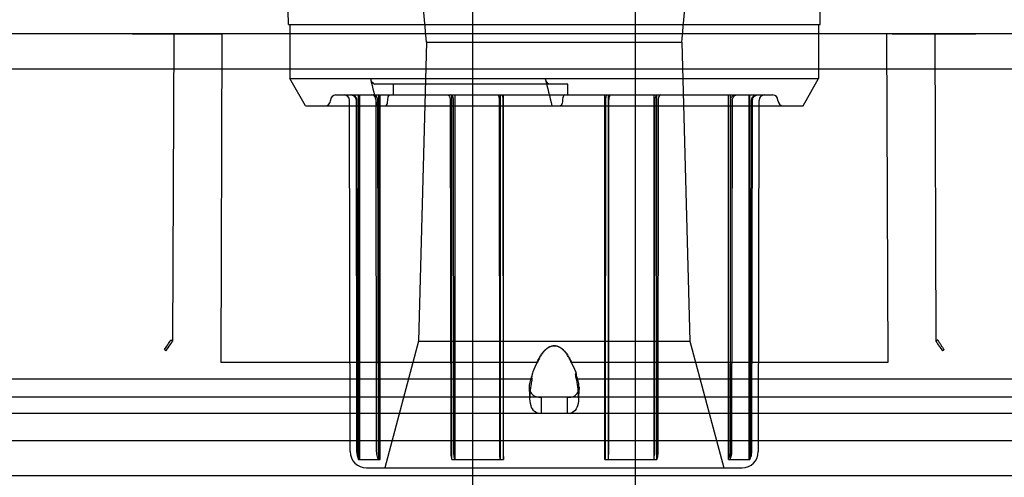
# Model space of a CAD drawing. Units: inches. Extents: x -12.5 to 21.5, y -1.3 to 22.
# Drawn here: x 10.9 to 12.3, y 16.7 to 17.4 of the extents above; entities that cross this region are included whole.
import ezdxf

# ---------------------------------------------------------------- set-up
doc = ezdxf.new("R2010")
doc.units = ezdxf.units.IN
doc.header["$LTSCALE"] = 0.935
doc.header["$MEASUREMENT"] = 0
doc.layers.get('0').update_dxf_attribs({"linetype": 'CONTINUOUS'})

msp = doc.modelspace()

# ---------------------------------------------------------------- linework, layer by layer
at = {"color": 6, "linetype": 'CONTINUOUS'}
for p, q in [((11.2774, 17.3698), (11.2695, 17.7746)), ((12.0491, 17.3698), (12.057, 17.7746)), ((11.5452, 15.9439), (11.5452, 17.7183)), ((11.7814, 15.9439), (11.7814, 17.7183)), ((11.4778, 17.3441), (11.4664, 17.4742)), ((11.8487, 17.3441), (11.8601, 17.4742)), ((11.2794, 17.3698), (11.2794, 17.2911)), ((12.0471, 17.3698), (12.0471, 17.2911)), ((11.0512, 17.3563), (10.3674, 17.3563)), ((11.0512, 17.3563), (11.1108, 17.3563)), ((11.1108, 17.3563), (11.0512, 17.3563)), ((11.1108, 17.3563), (11.1092, 16.9098)), ((11.1108, 17.3563), (11.1729, 17.3563)), ((11.1729, 17.3563), (11.1108, 17.3563)), ((12.1537, 17.3563), (11.1729, 17.3563)), ((11.1729, 17.3563), (11.1809, 17.356)), ((11.1729, 17.3562), (11.1809, 17.3562)), ((12.1456, 17.356), (11.1809, 17.356)), ((12.1537, 17.3563), (12.1456, 17.356)), ((12.1537, 17.3562), (12.1456, 17.3562)), ((12.2157, 17.3563), (12.1537, 17.3563)), ((12.1537, 17.3563), (12.2157, 17.3563)), ((12.2157, 17.3563), (12.2173, 16.9098)), ((12.2753, 17.3563), (12.2157, 17.3563)), ((12.2157, 17.3563), (12.2753, 17.3563)), ((12.9591, 17.3563), (12.2753, 17.3563)), ((11.4778, 17.3441), (11.4664, 16.9098)), ((11.4778, 17.3441), (11.8487, 17.3441)), ((11.8487, 17.3441), (11.8601, 16.9098)), ((11.2794, 17.2911), (12.0471, 17.2911)), ((11.3021, 17.2517), (11.2794, 17.2911)), ((11.4292, 17.2832), (11.403, 17.2832)), ((12.0244, 17.2517), (12.0471, 17.2911)), ((11.4105, 16.7382), (11.4105, 17.2675)), ((11.916, 16.7382), (11.916, 17.2675)), ((11.9472, 16.7382), (11.9472, 17.2675)), ((11.367, 16.7497), (11.366, 17.2596)), ((11.408, 16.7497), (11.4071, 17.2596)), ((11.9186, 16.7497), (11.9194, 17.2596)), ((11.9501, 16.7497), (11.9511, 17.2596)), ((11.9596, 16.7497), (11.9605, 17.2596)), ((11.3021, 17.2517), (12.0244, 17.2517)), ((11.4664, 16.9098), (11.4172, 16.7261)), ((11.4664, 16.9098), (11.8601, 16.9098)), ((11.8601, 16.9098), (11.9093, 16.7261)), ((11.6961, 16.8584), (11.6956, 16.8547)), ((11.6987, 16.8275), (11.6992, 16.8427)), ((11.6276, 16.8353), (11.6279, 16.8275)), ((11.6443, 16.8285), (11.6443, 16.8049)), ((11.6822, 16.8285), (11.6822, 16.8049)), ((14.2292, 16.7655), (9.0973, 16.7655)), ((11.3793, 16.7382), (11.4105, 16.7382)), ((11.5144, 16.7382), (11.5898, 16.7382)), ((11.7367, 16.7382), (11.8121, 16.7382)), ((11.916, 16.7382), (11.9472, 16.7382)), ((11.3906, 16.7261), (11.9359, 16.7261))]:
    msp.add_line(p, q, dxfattribs=at)
at = {"color": 7, "linetype": 'CONTINUOUS'}
for p, q in [((11.2774, 17.3698), (12.0491, 17.3698)), ((11.0613, 17.356), (10.3888, 17.356)), ((11.0613, 17.356), (11.1223, 17.356)), ((11.1223, 17.356), (11.1809, 17.356)), ((11.1809, 17.356), (11.1792, 16.879)), ((12.1456, 17.356), (12.1473, 16.879)), ((12.2042, 17.356), (12.1456, 17.356)), ((12.2652, 17.356), (12.2042, 17.356)), ((12.9377, 17.356), (12.2652, 17.356)), ((13.0412, 17.3049), (10.2853, 17.3049)), ((11.6829, 17.2832), (11.4292, 17.2832)), ((11.4292, 17.2832), (11.4292, 17.2675)), ((11.6829, 17.2675), (11.6829, 17.2832)), ((11.3463, 17.2675), (11.9802, 17.2675)), ((11.3793, 16.7382), (11.3793, 17.2675)), ((11.3806, 17.2675), (11.3806, 16.7382)), ((11.408, 17.2675), (11.408, 16.7382)), ((11.5144, 16.7382), (11.5144, 17.2675)), ((11.5188, 17.2675), (11.5188, 16.7382)), ((11.5849, 17.2675), (11.5849, 16.7382)), ((11.5898, 16.7382), (11.5898, 17.2675)), ((11.7367, 16.7382), (11.7367, 17.2675)), ((11.7416, 17.2675), (11.7416, 16.7382)), ((11.8077, 17.2675), (11.8077, 16.7382)), ((11.8121, 16.7382), (11.8121, 17.2675)), ((11.9185, 17.2675), (11.9185, 16.7382)), ((11.9459, 17.2675), (11.9459, 16.7382)), ((11.3755, 17.2596), (11.3764, 16.7497)), ((11.3777, 16.7497), (11.3768, 17.2596)), ((11.4054, 16.7497), (11.4045, 17.2596)), ((11.5124, 17.2596), (11.5129, 16.7497)), ((11.5174, 16.7497), (11.5169, 17.2596)), ((11.5841, 16.7497), (11.5838, 17.2596)), ((11.5888, 17.2596), (11.5891, 16.7497)), ((11.7377, 17.2596), (11.7374, 16.7497)), ((11.7424, 16.7497), (11.7427, 17.2596)), ((11.8092, 16.7497), (11.8096, 17.2596)), ((11.8141, 17.2596), (11.8136, 16.7497)), ((11.9212, 16.7497), (11.922, 17.2596)), ((11.9488, 16.7497), (11.9497, 17.2596)), ((11.1066, 16.9118), (11.1083, 16.9105)), ((11.1092, 16.9098), (11.1075, 16.9111)), ((12.2173, 16.9098), (12.2191, 16.9111)), ((12.2199, 16.9118), (12.2182, 16.9105)), ((11.0973, 16.8978), (11.0988, 16.8965)), ((11.0995, 16.8959), (11.098, 16.8972)), ((12.227, 16.8959), (12.2285, 16.8972)), ((12.2292, 16.8978), (12.2278, 16.8965)), ((11.6387, 16.879), (11.1792, 16.879)), ((11.6387, 16.879), (11.6383, 16.8792)), ((11.6883, 16.8792), (11.6879, 16.879)), ((12.1473, 16.879), (11.6879, 16.879)), ((11.6309, 16.8547), (10.2394, 16.8547)), ((11.6304, 16.8584), (11.6309, 16.8547)), ((11.6944, 16.8653), (11.6939, 16.8616)), ((13.0871, 16.8547), (11.6956, 16.8547)), ((11.6278, 16.8295), (11.6274, 16.8433)), ((11.6992, 16.8433), (11.6987, 16.8295)), ((13.1891, 16.8285), (10.1374, 16.8285)), ((13.1891, 16.8049), (10.1374, 16.8049)), ((13.0412, 16.7143), (10.2853, 16.7143))]:
    msp.add_line(p, q, dxfattribs=at)
at = {"color": 6, "linetype": 'CONTINUOUS'}
for centre, radius, start, end in [((29.0607, 21.5597), 18.1727, 193.58515, 193.71288), ((29.4338, 21.5887), 18.2955, 193.58558, 193.71246), ((11.3463, 17.2596), 0.00787, 90, 180), ((11.3581, 17.2596), 0.00787, 0.1073, 90), ((11.9684, 17.2596), 0.00787, 90, 179.8927), ((11.9802, 17.2596), 0.00787, 0, 90), ((11.3306, 17.2596), 0.00787, 270, 360), ((11.9959, 17.2596), 0.00787, 180, 270), ((11.578, 16.8331), 0.1208, 12.0932, 15.4668), ((11.3906, 16.7497), 0.0236, 180.1073, 270), ((11.9359, 16.7497), 0.0236, 270, 359.8927)]:
    msp.add_arc(centre, radius, start, end, dxfattribs=at)
at = {"color": 7, "linetype": 'CONTINUOUS'}
for centre, radius, start, end in [((10.9173, 17.0281), 0.2222, 324.0955, 328.4162), ((10.9193, 17.0268), 0.2198, 324.0722, 328.4395), ((10.9215, 17.0304), 0.2231, 322.9153, 327.2778), ((10.9236, 17.029), 0.2205, 322.8901, 327.3028), ((12.405, 17.0304), 0.2231, 212.7225, 217.0849), ((12.4029, 17.029), 0.2205, 212.6972, 217.1099), ((12.4092, 17.0281), 0.2222, 211.5833, 215.9037), ((12.4072, 17.0268), 0.2198, 211.56, 215.927), ((11.7226, 16.8338), 0.0958, 151.7009, 160.8071), ((11.7215, 16.8343), 0.0946, 151.6446, 160.8635), ((11.6039, 16.8338), 0.0958, 19.1929, 28.2991), ((11.605, 16.8343), 0.0946, 19.1365, 28.3554), ((11.7484, 16.8329), 0.1208, 164.4255, 167.8005), ((11.747, 16.8332), 0.1192, 164.4038, 167.8222), ((11.5775, 16.8294), 0.1208, 12.0945, 15.465), ((11.4006, 16.7497), 0.0242, 180.0405, 208.3433)]:
    msp.add_arc(centre, radius, start, end, dxfattribs=at)
at = {"color": 6, "linetype": 'CONTINUOUS'}
for points, knots in [([(11.3964, 17.2911), (11.3969, 17.2897), (11.3979, 17.2871), (11.4, 17.2842), (11.4021, 17.2832), (11.403, 17.2832)], [0, 0, 0, 0, 0.416541, 0.746508, 1, 1, 1, 1]), ([(11.6567, 17.2832), (11.6558, 17.2832), (11.6537, 17.2842), (11.6516, 17.2871), (11.6506, 17.2897), (11.6501, 17.2911)], [0, 0, 0, 0, 0.253719, 0.583793, 1, 1, 1, 1]), ([(11.4071, 17.2596), (11.4071, 17.261), (11.4065, 17.2636), (11.404, 17.2667), (11.4015, 17.2675), (11.4003, 17.2675)], [0, 0, 0, 0, 0.355729, 0.687051, 1, 1, 1, 1]), ([(11.4215, 17.2596), (11.4215, 17.2609), (11.4218, 17.2632), (11.4227, 17.2661), (11.4242, 17.2675), (11.4249, 17.2675)], [0, 0, 0, 0, 0.425425, 0.771795, 1, 1, 1, 1]), ([(11.6786, 17.2675), (11.6779, 17.2675), (11.6763, 17.2661), (11.6755, 17.2632), (11.6752, 17.2609), (11.6752, 17.2596)], [0, 0, 0, 0, 0.223628, 0.579439, 1, 1, 1, 1]), ([(11.9194, 17.2596), (11.9194, 17.261), (11.92, 17.2636), (11.9225, 17.2667), (11.925, 17.2675), (11.9262, 17.2675)], [0, 0, 0, 0, 0.355729, 0.687051, 1, 1, 1, 1]), ([(11.9511, 17.2596), (11.9511, 17.261), (11.9518, 17.2637), (11.9547, 17.2667), (11.9574, 17.2675), (11.9587, 17.2675)], [0, 0, 0, 0, 0.339169, 0.670066, 1, 1, 1, 1]), ([(11.4181, 17.2517), (11.4188, 17.2517), (11.4203, 17.2531), (11.4212, 17.2559), (11.4215, 17.2583), (11.4215, 17.2596)], [0, 0, 0, 0, 0.2222, 0.578389, 1, 1, 1, 1]), ([(11.6752, 17.2596), (11.6752, 17.2583), (11.6749, 17.2559), (11.674, 17.2531), (11.6725, 17.2517), (11.6718, 17.2517)], [0, 0, 0, 0, 0.425825, 0.772717, 1, 1, 1, 1]), ([(11.6274, 16.8433), (11.6273, 16.8444), (11.6275, 16.8468), (11.6281, 16.8504), (11.6291, 16.8544), (11.6299, 16.857), (11.6304, 16.8584)], [0, 0, 0, 0, 0.218914, 0.458368, 0.718899, 1, 1, 1, 1]), ([(11.6309, 16.8547), (11.6305, 16.8524), (11.6296, 16.8479), (11.6286, 16.8414), (11.628, 16.8353), (11.6278, 16.8314), (11.6278, 16.8295)], [0, 0, 0, 0, 0.276625, 0.536335, 0.777755, 1, 1, 1, 1]), ([(11.6987, 16.8295), (11.6987, 16.8314), (11.6985, 16.8353), (11.6979, 16.8414), (11.6969, 16.8479), (11.6961, 16.8524), (11.6956, 16.8547)], [0, 0, 0, 0, 0.222255, 0.463678, 0.723385, 1, 1, 1, 1]), ([(11.6992, 16.8433), (11.6992, 16.8444), (11.699, 16.8468), (11.6985, 16.8504), (11.6975, 16.8544), (11.6966, 16.857), (11.6961, 16.8584)], [0, 0, 0, 0, 0.218914, 0.458368, 0.718899, 1, 1, 1, 1]), ([(11.4105, 16.7382), (11.41, 16.7394), (11.409, 16.7419), (11.4082, 16.7457), (11.408, 16.7484), (11.408, 16.7497)], [0, 0, 0, 0, 0.329395, 0.663481, 1, 1, 1, 1]), ([(11.916, 16.7382), (11.9165, 16.7394), (11.9175, 16.7419), (11.9184, 16.7457), (11.9186, 16.7484), (11.9186, 16.7497)], [0, 0, 0, 0, 0.329395, 0.663481, 1, 1, 1, 1]), ([(11.9472, 16.7382), (11.9479, 16.7394), (11.9489, 16.7418), (11.9499, 16.7457), (11.9501, 16.7484), (11.9501, 16.7497)], [0, 0, 0, 0, 0.332385, 0.66591, 1, 1, 1, 1])]:
    msp.add_open_spline(points, degree=3, knots=knots, dxfattribs=at)
at = {"color": 7, "linetype": 'CONTINUOUS'}
for points, knots in [([(11.3678, 17.2675), (11.3692, 17.2675), (11.3719, 17.2667), (11.3748, 17.2637), (11.3755, 17.261), (11.3755, 17.2596)], [0, 0, 0, 0, 0.328656, 0.662008, 1, 1, 1, 1]), ([(11.3768, 17.2596), (11.3768, 17.261), (11.3761, 17.2637), (11.3732, 17.2667), (11.3705, 17.2675), (11.3692, 17.2675)], [0, 0, 0, 0, 0.338663, 0.672021, 1, 1, 1, 1]), ([(11.4045, 17.2596), (11.4045, 17.2609), (11.4039, 17.2636), (11.4014, 17.2667), (11.3989, 17.2675), (11.3977, 17.2675)], [0, 0, 0, 0, 0.353103, 0.686821, 1, 1, 1, 1]), ([(11.5084, 17.2675), (11.5091, 17.2675), (11.5109, 17.2663), (11.5121, 17.2633), (11.5124, 17.2609), (11.5124, 17.2596)], [0, 0, 0, 0, 0.238773, 0.580187, 1, 1, 1, 1]), ([(11.5169, 17.2596), (11.5169, 17.2609), (11.5166, 17.2633), (11.5154, 17.2663), (11.5137, 17.2675), (11.513, 17.2675)], [0, 0, 0, 0, 0.422901, 0.764931, 1, 1, 1, 1]), ([(11.5838, 17.2596), (11.5838, 17.2609), (11.5836, 17.2633), (11.5832, 17.2658), (11.5822, 17.2675), (11.5817, 17.2675)], [0, 0, 0, 0, 0.468846, 0.823053, 1, 1, 1, 1]), ([(11.5869, 17.2675), (11.5873, 17.2675), (11.5882, 17.2658), (11.5886, 17.2633), (11.5888, 17.2609), (11.5888, 17.2596)], [0, 0, 0, 0, 0.172688, 0.527959, 1, 1, 1, 1]), ([(11.7397, 17.2675), (11.7392, 17.2675), (11.7383, 17.2658), (11.7379, 17.2633), (11.7377, 17.2609), (11.7377, 17.2596)], [0, 0, 0, 0, 0.172688, 0.527959, 1, 1, 1, 1]), ([(11.7427, 17.2596), (11.7427, 17.2609), (11.7429, 17.2633), (11.7434, 17.2658), (11.7443, 17.2675), (11.7448, 17.2675)], [0, 0, 0, 0, 0.468846, 0.823053, 1, 1, 1, 1]), ([(11.8096, 17.2596), (11.8096, 17.2609), (11.81, 17.2633), (11.8111, 17.2663), (11.8128, 17.2675), (11.8135, 17.2675)], [0, 0, 0, 0, 0.422901, 0.764931, 1, 1, 1, 1]), ([(11.8181, 17.2675), (11.8174, 17.2675), (11.8157, 17.2663), (11.8145, 17.2633), (11.8141, 17.2609), (11.8141, 17.2596)], [0, 0, 0, 0, 0.238773, 0.580187, 1, 1, 1, 1]), ([(11.922, 17.2596), (11.922, 17.2609), (11.9226, 17.2636), (11.9251, 17.2667), (11.9276, 17.2675), (11.9288, 17.2675)], [0, 0, 0, 0, 0.353103, 0.686821, 1, 1, 1, 1]), ([(11.9497, 17.2596), (11.9497, 17.261), (11.9504, 17.2637), (11.9533, 17.2667), (11.956, 17.2675), (11.9573, 17.2675)], [0, 0, 0, 0, 0.338663, 0.672021, 1, 1, 1, 1]), ([(11.6274, 16.8433), (11.6274, 16.8412), (11.6279, 16.8371), (11.6312, 16.8319), (11.6371, 16.8288), (11.6417, 16.8285), (11.6443, 16.8285)], [0, 0, 0, 0, 0.247891, 0.464584, 0.695773, 1, 1, 1, 1]), ([(11.6822, 16.8285), (11.6855, 16.8285), (11.6916, 16.829), (11.6983, 16.8352), (11.6991, 16.8406), (11.6992, 16.8433)], [0, 0, 0, 0, 0.395984, 0.681326, 1, 1, 1, 1]), ([(11.6443, 16.8049), (11.641, 16.8049), (11.6338, 16.8067), (11.6284, 16.8173), (11.6278, 16.8251), (11.6278, 16.8295)], [0, 0, 0, 0, 0.300665, 0.600518, 1, 1, 1, 1]), ([(11.6987, 16.8295), (11.6987, 16.8251), (11.6981, 16.8173), (11.6927, 16.8067), (11.6855, 16.8049), (11.6822, 16.8049)], [0, 0, 0, 0, 0.399915, 0.699642, 1, 1, 1, 1]), ([(11.3806, 16.7382), (11.38, 16.7394), (11.3789, 16.7418), (11.378, 16.7457), (11.3777, 16.7484), (11.3777, 16.7497)], [0, 0, 0, 0, 0.332263, 0.665794, 1, 1, 1, 1]), ([(11.408, 16.7382), (11.4074, 16.7394), (11.4064, 16.7419), (11.4056, 16.7457), (11.4054, 16.7484), (11.4054, 16.7497)], [0, 0, 0, 0, 0.32964, 0.663663, 1, 1, 1, 1]), ([(11.5129, 16.7497), (11.5129, 16.7484), (11.513, 16.7458), (11.5135, 16.7419), (11.5141, 16.7394), (11.5144, 16.7382)], [0, 0, 0, 0, 0.342916, 0.678529, 1, 1, 1, 1]), ([(11.5188, 16.7382), (11.5185, 16.7394), (11.518, 16.7419), (11.5175, 16.7458), (11.5174, 16.7484), (11.5174, 16.7497)], [0, 0, 0, 0, 0.321211, 0.656877, 1, 1, 1, 1]), ([(11.5849, 16.7382), (11.5847, 16.7394), (11.5844, 16.7419), (11.5841, 16.7458), (11.5841, 16.7484), (11.5841, 16.7497)], [0, 0, 0, 0, 0.318217, 0.654488, 1, 1, 1, 1]), ([(11.5891, 16.7497), (11.5891, 16.7484), (11.5891, 16.7458), (11.5894, 16.7419), (11.5897, 16.7394), (11.5898, 16.7382)], [0, 0, 0, 0, 0.345636, 0.681939, 1, 1, 1, 1]), ([(11.7374, 16.7497), (11.7374, 16.7484), (11.7374, 16.7458), (11.7371, 16.7419), (11.7369, 16.7394), (11.7367, 16.7382)], [0, 0, 0, 0, 0.345636, 0.681939, 1, 1, 1, 1]), ([(11.7416, 16.7382), (11.7418, 16.7394), (11.7421, 16.7419), (11.7424, 16.7458), (11.7424, 16.7484), (11.7424, 16.7497)], [0, 0, 0, 0, 0.318217, 0.654488, 1, 1, 1, 1]), ([(11.8077, 16.7382), (11.808, 16.7394), (11.8086, 16.7419), (11.8091, 16.7458), (11.8092, 16.7484), (11.8092, 16.7497)], [0, 0, 0, 0, 0.321211, 0.656877, 1, 1, 1, 1]), ([(11.8136, 16.7497), (11.8136, 16.7484), (11.8135, 16.7458), (11.813, 16.7419), (11.8125, 16.7394), (11.8121, 16.7382)], [0, 0, 0, 0, 0.342916, 0.678529, 1, 1, 1, 1]), ([(11.9185, 16.7382), (11.9191, 16.7394), (11.9201, 16.7419), (11.9209, 16.7457), (11.9211, 16.7484), (11.9212, 16.7497)], [0, 0, 0, 0, 0.32964, 0.663663, 1, 1, 1, 1]), ([(11.9459, 16.7382), (11.9465, 16.7394), (11.9476, 16.7418), (11.9486, 16.7457), (11.9488, 16.7484), (11.9488, 16.7497)], [0, 0, 0, 0, 0.332263, 0.665794, 1, 1, 1, 1])]:
    msp.add_open_spline(points, degree=3, knots=knots, dxfattribs=at)
at = {"color": 6, "linetype": 'CONTINUOUS'}
for points in [[(11.6383, 16.8792), (11.6391, 16.8811), (11.6408, 16.8846), (11.6435, 16.8894), (11.6464, 16.8935), (11.6496, 16.8971), (11.6531, 16.9), (11.657, 16.9023), (11.6612, 16.9034), (11.6653, 16.9034), (11.6695, 16.9023), (11.6734, 16.9), (11.6769, 16.8971), (11.6801, 16.8935), (11.683, 16.8894), (11.6857, 16.8847), (11.6874, 16.8811), (11.6883, 16.8792)], [(11.6879, 16.879), (11.6871, 16.8809), (11.6854, 16.8844), (11.6827, 16.8892), (11.6799, 16.8933), (11.6767, 16.8969), (11.6733, 16.8998), (11.6694, 16.9021), (11.6653, 16.9032), (11.6612, 16.9032), (11.6571, 16.9021), (11.6532, 16.8998), (11.6498, 16.8969), (11.6467, 16.8933), (11.6438, 16.8892), (11.6411, 16.8844), (11.6395, 16.8809), (11.6387, 16.879)]]:
    msp.add_open_spline(points, degree=3, dxfattribs=at)

doc.saveas('drawing.dxf')
